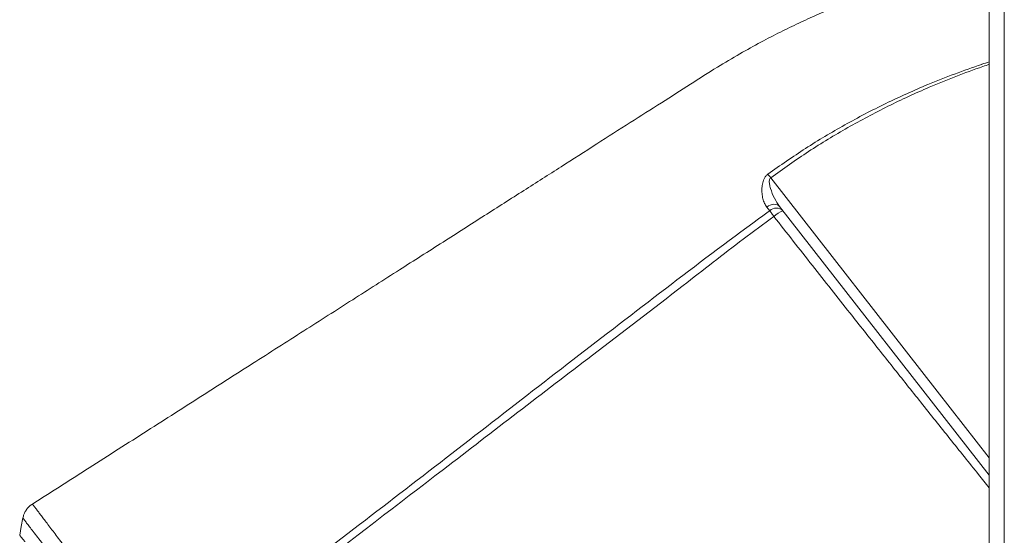
# Model space of a CAD drawing. Units: millimetres. Extents: x -19385 to 611, y -5165 to 3480.
# Drawn here: x -2184 to -1724, y 1913 to 2154 of the extents above; entities that cross this region are included whole.
import ezdxf

# ---------------------------------------------------------------- set-up
doc = ezdxf.new("R2010")
doc.units = ezdxf.units.MM

msp = doc.modelspace()

# ---------------------------------------------------------------- linework, layer by layer
at = {"color": 7, "linetype": 'Continuous', "lineweight": 15}
for p, q in [((-1731.06, 2849.17), (-1731.06, 899.17)), ((-1724.06, 2849.17), (-1724.06, 899.17)), ((-1833.66, 2064.7), (-1835.04, 2066.41)), ((-1829.01, 2066.58), (-1731.06, 1941.05))]:
    msp.add_line(p, q, dxfattribs=at)
at = {"color": 7, "linetype": 'Continuous', "lineweight": 15, "flags": 128}
for points in [[(-1833.18, 2080.05), (-1833.34, 2080.28), (-1833.51, 2080.5), (-1833.67, 2080.72), (-1833.84, 2080.94), (-1834, 2081.15), (-1834.16, 2081.37), (-1834.31, 2081.58), (-1834.47, 2081.79)], [(-1829.01, 2066.58), (-1829.5, 2067.06), (-1830.12, 2067.41), (-1830.85, 2067.62), (-1831.66, 2067.67), (-1832.51, 2067.57), (-1833.38, 2067.32), (-1834.23, 2066.93), (-1835.04, 2066.41)], [(-1831.71, 2062), (-1831.99, 2062.39), (-1832.26, 2062.77), (-1832.53, 2063.14), (-1832.78, 2063.49), (-1833.03, 2063.83), (-1833.26, 2064.14), (-1833.47, 2064.43), (-1833.66, 2064.7)], [(-2182.49, 1921.09), (-2183.25, 1917), (-2184.01, 1912.9)], [(-2182.5, 1921.06), (-2183.25, 1916.98), (-2184.01, 1912.91)]]:
    msp.add_lwpolyline(points, dxfattribs=at)
at = {"color": 8, "linetype": 'Continuous', "lineweight": 15, "flags": 128}
msp.add_lwpolyline([(-1731.06, 1949.17), (-1755.4, 1980.37), (-1833.18, 2080.05)], dxfattribs=at)
at = {"color": 7, "linetype": 'Continuous', "lineweight": 15}
for centre, radius, start, end in [((-1830.61, 2061.4), 4.49, 46.0924, 132.8093), ((-1823.22, 2053.09), 12.31, 110.3047, 133.6274)]:
    msp.add_arc(centre, radius, start, end, dxfattribs=at)
for points, knots in [([(-1731.06, 2182.09), (-1731.24, 2182.05), (-1732.16, 2181.86), (-1733.9, 2181.5), (-1736.37, 2180.96), (-1740.28, 2180.09), (-1745.6, 2178.82), (-1752.25, 2177.13), (-1762.7, 2174.27), (-1776.74, 2169.93), (-1791.35, 2164.66), (-1802.91, 2160.03), (-1811.57, 2156.31), (-1820.15, 2152.39), (-1828.89, 2148.14), (-1838.06, 2143.39), (-1847.91, 2137.94), (-1858.9, 2131.42), (-1871, 2123.62), (-1884.57, 2114.98), (-1899.16, 2105.65), (-1914.8, 2095.67), (-1931.35, 2085.09), (-1948.83, 2073.93), (-1967.21, 2062.19), (-1986.58, 2049.82), (-2007.11, 2036.71), (-2028.79, 2022.86), (-2051.66, 2008.26), (-2075.56, 1993), (-2100.5, 1977.07), (-2126.49, 1960.48), (-2152.46, 1943.9), (-2169.77, 1932.84), (-2178.07, 1927.54)], [0, 0, 0, 0, 0.001057, 0.005441, 0.010337, 0.015745, 0.028646, 0.04211, 0.055561, 0.091518, 0.127371, 0.145623, 0.163845, 0.182038, 0.20036, 0.220236, 0.242003, 0.265659, 0.294405, 0.325529, 0.359031, 0.394911, 0.433169, 0.473058, 0.515241, 0.559718, 0.606489, 0.656578, 0.709055, 0.76392, 0.821174, 0.880815, 0.942844, 1, 1, 1, 1]), ([(-1835.04, 2066.41), (-1835.41, 2066.96), (-1836.17, 2068.08), (-1836.88, 2070.23), (-1837.3, 2072.66), (-1837.36, 2075.19), (-1837.02, 2077.75), (-1836.24, 2079.87), (-1835.22, 2081.19), (-1834.64, 2081.65), (-1834.47, 2081.79)], [0, 0, 0, 0, 0.146564, 0.298355, 0.44976, 0.605475, 0.741413, 0.882655, 0.965774, 1, 1, 1, 1]), ([(-1833.18, 2080.05), (-1833.26, 2079.98), (-1833.49, 2079.79), (-1833.67, 2079.41), (-1833.9, 2078.52), (-1833.77, 2077.05), (-1833.06, 2074.15), (-1831.58, 2070.42), (-1829.85, 2067.84), (-1829.01, 2066.58)], [0, 0, 0, 0, 0.021047, 0.057249, 0.078149, 0.201405, 0.339544, 0.675006, 1, 1, 1, 1]), ([(-2115.88, 1848.43), (-2109.98, 1852.95), (-2075.28, 1879.58), (-2026.11, 1917.21), (-1968.61, 1961.58), (-1925.6, 1995.03), (-1882.39, 2028.19), (-1851.82, 2051.53), (-1835.39, 2063.44), (-1833.66, 2064.7)], [0, 0, 0, 0, 0.062681, 0.369112, 0.522332, 0.675556, 0.828773, 0.981983, 1, 1, 1, 1]), ([(-1831.71, 2062), (-1836.5, 2058.5), (-1846.07, 2051.5), (-1860.08, 2040.56), (-1883.5, 2022.39), (-1925.58, 1990.21), (-2005.4, 1928.84), (-2071.17, 1878.37), (-2113.73, 1845.71)], [0, 0, 0, 0, 0.050027, 0.100065, 0.150104, 0.300217, 0.547185, 1, 1, 1, 1]), ([(-2178.05, 1927.51), (-2178.22, 1927.42), (-2178.9, 1927.02), (-2179.91, 1926.08), (-2180.99, 1924.77), (-2181.77, 1923.37), (-2182.28, 1922.08), (-2182.44, 1921.26), (-2182.5, 1920.92)], [0, 0, 0, 0, 0.071103, 0.290378, 0.496715, 0.691684, 0.876508, 1, 1, 1, 1])]:
    msp.add_open_spline(points, degree=3, knots=knots, dxfattribs=at)
at = {"color": 8, "linetype": 'Continuous', "lineweight": 15}
for points, knots in [([(-1834.47, 2081.79), (-1828.66, 2085.86), (-1817.03, 2094.04), (-1798.62, 2105), (-1779.53, 2114.99), (-1762.3, 2122.74), (-1747.28, 2128.68), (-1738.82, 2131.7), (-1733.4, 2133.53), (-1732.21, 2133.91), (-1731.06, 2134.26)], [0, 0, 0, 0, 0.182781, 0.366209, 0.551581, 0.73759, 0.85261, 0.967763, 0.969027, 1, 1, 1, 1]), ([(-1731.06, 2133.13), (-1732.08, 2132.79), (-1737.35, 2131.04), (-1746.74, 2127.51), (-1761.59, 2121.49), (-1778.51, 2113.69), (-1797.32, 2103.67), (-1815.66, 2092.57), (-1827.33, 2084.23), (-1833.18, 2080.05)], [0, 0, 0, 0, 0.0279669, 0.1441356, 0.2604315, 0.4437728, 0.6277057, 0.8135207, 1, 1, 1, 1]), ([(-1731.06, 1935.11), (-1732.73, 1937.18), (-1738.77, 1944.66), (-1749.4, 1957.97), (-1760.61, 1972.01), (-1771.71, 1985.96), (-1780.5, 1997.04), (-1789.42, 2008.31), (-1796.82, 2017.66), (-1804.91, 2027.91), (-1813.75, 2039.13), (-1822.69, 2050.5), (-1828.7, 2058.17), (-1831.71, 2062)], [0, 0, 0, 0, 0.053578, 0.193584, 0.333575, 0.399186, 0.530446, 0.596295, 0.662144, 0.746261, 0.830375, 0.915189, 1, 1, 1, 1]), ([(-2178.05, 1927.51), (-2178.05, 1927.52), (-2178.09, 1927.56), (-2177.91, 1927.33), (-2177.51, 1926.8), (-2176.86, 1925.95), (-2175.99, 1924.8), (-2174.89, 1923.35), (-2173.59, 1921.63), (-2172.09, 1919.65), (-2170.38, 1917.39), (-2168.49, 1914.9), (-2166.45, 1912.2), (-2164.26, 1909.32), (-2161.91, 1906.22), (-2159.45, 1902.98), (-2156.9, 1899.61), (-2154.28, 1896.17), (-2151.57, 1892.59), (-2149.33, 1889.65), (-2148.01, 1887.91), (-2147.62, 1887.4)], [0, 0, 0, 0, 0.0155539, 0.0730081, 0.1285914, 0.1845612, 0.2417513, 0.2993608, 0.3549343, 0.410898, 0.4680853, 0.525694, 0.5811129, 0.6373281, 0.6939446, 0.7513937, 0.8068336, 0.8626605, 0.91909, 0.9763487, 1, 1, 1, 1]), ([(-2153.25, 1882.93), (-2153.6, 1883.38), (-2155.12, 1885.36), (-2157.81, 1888.84), (-2161.23, 1893.28), (-2164.53, 1897.57), (-2167.66, 1901.63), (-2170.58, 1905.42), (-2173.25, 1908.9), (-2175.64, 1912), (-2177.72, 1914.7), (-2179.46, 1916.96), (-2180.82, 1918.73), (-2181.8, 1920), (-2182.41, 1920.8), (-2182.48, 1920.88), (-2182.51, 1920.93)], [0, 0, 0, 0, 0.021962, 0.096841, 0.17196, 0.246841, 0.322067, 0.397536, 0.472764, 0.548305, 0.624091, 0.699632, 0.775238, 0.851086, 0.926691, 1, 1, 1, 1]), ([(-2183.91, 1912.86), (-2183.93, 1912.89), (-2184.03, 1913.02), (-2183.3, 1912.09), (-2182.46, 1911), (-2181.63, 1909.94), (-2181.56, 1909.84)], [0, 0, 0, 0, 0.140102, 0.554931, 0.957204, 1, 1, 1, 1])]:
    msp.add_open_spline(points, degree=3, knots=knots, dxfattribs=at)

doc.saveas('drawing.dxf')
